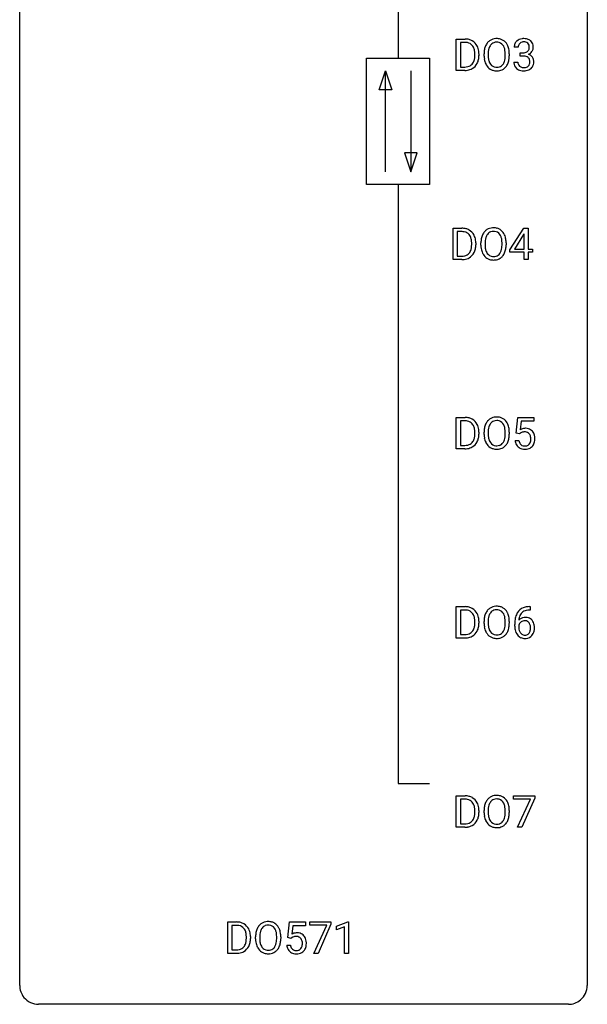
# Model space of a CAD drawing. Extents: x 2.8 to 26.6, y -2.8 to 76.6.
# Drawn here: x 2.8 to 26.6, y -2.8 to 38.5 of the extents above; entities that cross this region are included whole.
import ezdxf

# ---------------------------------------------------------------- set-up
doc = ezdxf.new("R2010")
doc.units = 0
doc.layers.add('DEFAULT_255_1_388', color=255, linetype='CONTINUOUS')
doc.layers.add('DEFAULT_255_2_778', color=255, linetype='CONTINUOUS')

msp = doc.modelspace()

# ---------------------------------------------------------------- linework, layer by layer
at = {"layer": 'DEFAULT_255_1_388'}
for p, q in [((21.093, 36.402), (21.093, 37.717)), ((21.093, 37.717), (21.464, 37.717)), ((21.469, 37.575), (21.266, 37.575)), ((21.266, 37.575), (21.266, 36.544)), ((23.69, 37.372), (23.523, 37.372)), ((21.873, 37.024), (21.873, 37.1)), ((22.044, 37.104), (22.044, 37.02)), ((22.26, 37.005), (22.26, 37.1)), ((22.433, 37.114), (22.433, 37.017)), ((23.146, 37.005), (23.146, 37.102)), ((23.318, 37.1), (23.318, 37.017)), ((23.778, 37.005), (23.778, 37.141)), ((23.778, 37.141), (23.904, 37.141)), ((23.904, 37.005), (23.778, 37.005)), ((21.457, 36.402), (21.093, 36.402)), ((21.266, 36.544), (21.449, 36.544)), ((23.511, 36.749), (23.679, 36.749)), ((20.961, 28.464), (20.961, 29.78)), ((20.961, 29.78), (21.332, 29.78)), ((23.342, 28.868), (23.931, 29.78)), ((23.931, 29.78), (24.109, 29.78)), ((24.109, 29.78), (24.109, 28.906)), ((21.337, 29.637), (21.134, 29.637)), ((21.134, 29.637), (21.134, 28.606)), ((23.921, 29.515), (23.531, 28.906)), ((23.941, 29.551), (23.921, 29.515)), ((23.941, 28.906), (23.941, 29.551)), ((21.74, 29.086), (21.74, 29.163)), ((21.912, 29.166), (21.912, 29.082)), ((22.128, 29.068), (22.128, 29.163)), ((22.301, 29.176), (22.301, 29.08)), ((23.014, 29.067), (23.014, 29.165)), ((23.186, 29.163), (23.186, 29.08)), ((21.134, 28.606), (21.317, 28.606)), ((23.342, 28.77), (23.342, 28.868)), ((23.941, 28.77), (23.342, 28.77)), ((23.531, 28.906), (23.941, 28.906)), ((23.941, 28.464), (23.941, 28.77)), ((24.109, 28.906), (24.291, 28.906)), ((24.291, 28.77), (24.109, 28.77)), ((24.109, 28.77), (24.109, 28.464)), ((24.291, 28.906), (24.291, 28.77)), ((21.325, 28.464), (20.961, 28.464)), ((24.109, 28.464), (23.941, 28.464)), ((21.093, 20.527), (21.093, 21.842)), ((21.093, 21.842), (21.464, 21.842)), ((21.469, 21.7), (21.266, 21.7)), ((21.266, 21.7), (21.266, 20.669)), ((23.612, 21.187), (23.679, 21.842)), ((23.679, 21.842), (24.353, 21.842)), ((23.821, 21.688), (23.781, 21.329)), ((24.353, 21.688), (23.821, 21.688)), ((24.353, 21.842), (24.353, 21.688)), ((21.873, 21.149), (21.873, 21.225)), ((22.044, 21.229), (22.044, 21.145)), ((22.26, 21.13), (22.26, 21.225)), ((22.433, 21.239), (22.433, 21.142)), ((23.146, 21.13), (23.146, 21.227)), ((23.318, 21.225), (23.318, 21.142)), ((23.746, 21.152), (23.612, 21.187)), ((23.79, 21.188), (23.746, 21.152)), ((21.266, 20.669), (21.449, 20.669)), ((23.565, 20.873), (23.723, 20.873)), ((21.457, 20.527), (21.093, 20.527)), ((21.093, 12.589), (21.093, 13.905)), ((21.093, 13.905), (21.464, 13.905)), ((21.469, 13.762), (21.266, 13.762)), ((21.266, 13.762), (21.266, 12.731)), ((24.191, 13.764), (24.161, 13.764)), ((24.162, 13.906), (24.191, 13.906)), ((24.191, 13.906), (24.191, 13.764)), ((21.873, 13.211), (21.873, 13.288)), ((22.044, 13.291), (22.044, 13.207)), ((22.26, 13.193), (22.26, 13.288)), ((22.433, 13.301), (22.433, 13.205)), ((23.146, 13.192), (23.146, 13.29)), ((23.318, 13.288), (23.318, 13.205)), ((23.545, 13.09), (23.545, 13.154)), ((23.713, 13.132), (23.713, 13.071)), ((21.457, 12.589), (21.093, 12.589)), ((21.266, 12.731), (21.449, 12.731)), ((21.093, 4.652), (21.093, 5.967)), ((21.093, 5.967), (21.464, 5.967)), ((21.469, 5.825), (21.266, 5.825)), ((21.266, 5.825), (21.266, 4.794)), ((23.496, 5.83), (23.496, 5.967)), ((23.496, 5.967), (24.385, 5.967)), ((24.208, 5.83), (23.496, 5.83)), ((23.665, 4.652), (24.208, 5.83)), ((24.385, 5.874), (23.84, 4.652)), ((24.385, 5.967), (24.385, 5.874)), ((21.873, 5.274), (21.873, 5.35)), ((22.044, 5.354), (22.044, 5.27)), ((22.26, 5.255), (22.26, 5.35)), ((22.433, 5.364), (22.433, 5.267)), ((23.146, 5.255), (23.146, 5.352)), ((23.318, 5.35), (23.318, 5.267)), ((21.457, 4.652), (21.093, 4.652)), ((21.266, 4.794), (21.449, 4.794)), ((23.84, 4.652), (23.665, 4.652)), ((11.508, -0.64), (11.508, 0.676)), ((11.508, 0.676), (11.879, 0.676)), ((11.883, 0.533), (11.681, 0.533)), ((11.681, 0.533), (11.681, -0.498)), ((14.027, 0.02), (14.094, 0.676)), ((14.094, 0.676), (14.768, 0.676)), ((14.235, 0.521), (14.196, 0.163)), ((14.768, 0.521), (14.235, 0.521)), ((14.768, 0.676), (14.768, 0.521)), ((14.949, 0.538), (14.949, 0.676)), ((14.949, 0.676), (15.838, 0.676)), ((15.661, 0.538), (14.949, 0.538)), ((15.118, -0.64), (15.661, 0.538)), ((15.838, 0.582), (15.294, -0.64)), ((15.838, 0.676), (15.838, 0.582)), ((16.072, 0.502), (16.551, 0.682)), ((16.072, 0.351), (16.072, 0.502)), ((16.409, 0.474), (16.072, 0.351)), ((16.409, -0.64), (16.409, 0.474)), ((16.551, 0.682), (16.578, 0.682)), ((16.578, 0.682), (16.578, -0.64)), ((12.287, -0.018), (12.287, 0.059)), ((12.459, 0.062), (12.459, -0.022)), ((12.675, -0.036), (12.675, 0.059)), ((12.848, 0.072), (12.848, -0.024)), ((13.561, -0.037), (13.561, 0.06)), ((13.733, 0.059), (13.733, -0.024)), ((14.16, -0.015), (14.027, 0.02)), ((14.205, 0.022), (14.16, -0.015)), ((13.98, -0.294), (14.138, -0.294)), ((11.872, -0.64), (11.508, -0.64)), ((11.681, -0.498), (11.864, -0.498)), ((15.294, -0.64), (15.118, -0.64)), ((16.578, -0.64), (16.409, -0.64))]:
    msp.add_line(p, q, dxfattribs=at)
for centre, radius, start, end in [((21.469, 37.058), 0.66, 75.41, 90.3803), ((21.495, 37.165), 0.549, 60.1455, 75.189), ((21.512, 37.196), 0.513, 26.5254, 60.1451), ((22.765, 37.264), 0.468, 122.6415, 139.3432), ((22.777, 37.244), 0.491, 93.0225, 122.4556), ((22.789, 37.135), 0.6, 89.9757, 93.6341), ((22.793, 37.18), 0.555, 73.7463, 90.4234), ((22.813, 37.257), 0.477, 57.6631, 73.4517), ((22.812, 37.259), 0.475, 29.1441, 57.4147), ((23.866, 37.374), 0.345, 131.5745, 154.4799), ((23.901, 37.338), 0.396, 96.9874, 131.9691), ((23.926, 37.198), 0.538, 89.8593, 97.7827), ((23.925, 37.291), 0.307, 89.5322, 103.5319), ((23.932, 37.168), 0.567, 78.3654, 90.4133), ((23.932, 37.26), 0.338, 76.1116, 90.7029), ((23.972, 37.355), 0.376, 56.623, 78.6387), ((23.996, 37.397), 0.328, 47.0255, 56.0856), ((23.998, 37.402), 0.323, 10.9208, 46.7779), ((21.467, 37.061), 0.514, 79.2154, 89.7445), ((21.503, 37.224), 0.347, 40.384, 80.1431), ((21.475, 37.202), 0.383, 26.5778, 40.1534), ((21.37, 37.153), 0.498, 9.6573, 26.1932), ((21.105, 37.105), 0.768, 359.6455, 9.8608), ((21.386, 37.13), 0.656, 7.403, 26.8322), ((21.207, 37.102), 0.837, 0.1606, 7.7176), ((23.19, 37.105), 0.929, 169.5253, 180.2766), ((22.976, 37.144), 0.712, 155.8315, 169.5089), ((22.832, 37.211), 0.553, 139.626, 156.0379), ((23.365, 37.104), 0.932, 174.0509, 179.4175), ((23.094, 37.136), 0.659, 163.0419, 174.314), ((22.879, 37.203), 0.434, 143.5289, 163.298), ((22.774, 37.283), 0.302, 110.823, 143.918), ((22.785, 37.24), 0.346, 89.3037, 109.9046), ((22.79, 37.166), 0.42, 84.3846, 90.0761), ((22.808, 37.283), 0.302, 36.1437, 85.6628), ((22.731, 37.224), 0.4, 20.3231, 36.499), ((22.548, 37.156), 0.595, 7.8926, 20.2962), ((22.21, 37.107), 0.936, 359.7055, 8.036), ((22.707, 37.193), 0.599, 24.0986, 29.7321), ((22.59, 37.145), 0.725, 8.6655, 23.8241), ((22.339, 37.104), 0.979, 359.7807, 8.8218), ((23.872, 37.377), 0.349, 155.3484, 180.7484), ((23.979, 37.373), 0.289, 172.5097, 180.1361), ((23.897, 37.387), 0.206, 133.835, 173.5343), ((23.902, 37.381), 0.215, 103.293, 133.562), ((23.928, 37.399), 0.255, 281.669, 301.2944), ((23.975, 37.416), 0.177, 13.9578, 77.6714), ((23.947, 37.364), 0.215, 301.7835, 311.7546), ((23.957, 37.352), 0.2, 311.7325, 354.2803), ((23.995, 37.387), 0.334, 292.9804, 325.2391), ((23.824, 37.372), 0.334, 359.1804, 15.0452), ((23.876, 37.366), 0.282, 353.0942, 0.1175), ((23.978, 37.399), 0.355, 325.2332, 332.8747), ((24.051, 37.365), 0.274, 332.355, 359.718), ((23.845, 37.366), 0.48, 359.6364, 11.6088), ((21.456, 36.937), 0.407, 318.7418, 343.6873), ((21.253, 37), 0.619, 343.3325, 355.8549), ((21.017, 37.022), 0.856, 355.4989, 0.079), ((21.412, 36.979), 0.629, 333.0707, 348.7181), ((21.225, 37.016), 0.819, 348.729, 0.3013), ((23.193, 37.012), 0.932, 180.3723, 188.9254), ((22.968, 36.974), 0.705, 188.7217, 204.824), ((23.308, 37.013), 0.875, 179.6929, 188.7909), ((23.008, 36.965), 0.571, 188.6328, 202.5631), ((22.717, 36.899), 0.415, 323.6547, 342.6591), ((22.488, 36.974), 0.655, 342.4092, 353.6452), ((22.17, 37.013), 0.976, 353.4028, 359.4847), ((22.604, 36.968), 0.71, 336.0278, 350.5787), ((22.346, 37.013), 0.972, 350.4878, 0.2625), ((23.901, 37.523), 0.382, 270.492, 281.8953), ((23.898, 36.492), 0.513, 84.0196, 89.3326), ((23.916, 36.645), 0.358, 71.9008, 84.3555), ((23.956, 36.765), 0.232, 49.5091, 72.1833), ((23.977, 36.793), 0.198, 12.9498, 48.7551), ((23.964, 37.448), 0.402, 292.5422, 293.6931), ((24.008, 36.721), 0.372, 57.6433, 72.8626), ((23.879, 36.768), 0.298, 359.5051, 13.4237), ((23.764, 36.765), 0.414, 357.4755, 0.0225), ((24.048, 36.786), 0.296, 36.7247, 57.4701), ((24.047, 36.787), 0.296, 8.0545, 36.3562), ((23.908, 36.764), 0.437, 343.9832, 0.5571), ((23.95, 36.77), 0.395, 359.8317, 8.5873), ((21.454, 37.062), 0.518, 269.497, 284.0205), ((21.451, 37.166), 0.764, 270.4447, 278.4508), ((21.48, 36.997), 0.592, 278.1072, 299.034), ((21.494, 36.908), 0.359, 283.7699, 318.1557), ((21.521, 36.92), 0.505, 299.2531, 333.4571), ((22.878, 36.936), 0.607, 205.1185, 209.6465), ((22.781, 36.874), 0.492, 209.0633, 237.3493), ((22.867, 36.908), 0.419, 202.8079, 216.1196), ((22.77, 36.861), 0.476, 237.535, 252.1858), ((22.776, 36.835), 0.303, 215.0756, 264.638), ((22.787, 36.922), 0.538, 252.5221, 270.4416), ((22.79, 36.928), 0.397, 263.8464, 270.0831), ((22.795, 36.899), 0.368, 269.3649, 287.515), ((22.792, 36.999), 0.615, 269.917, 276.3395), ((22.81, 36.871), 0.486, 275.8196, 302.1886), ((22.815, 36.826), 0.293, 288.0629, 323.8116), ((22.823, 36.846), 0.458, 302.4806, 319.6144), ((22.756, 36.9), 0.544, 319.8874, 336.1331), ((23.956, 36.749), 0.445, 179.976, 183.2331), ((23.839, 36.734), 0.328, 181.8183, 229.6455), ((23.886, 36.786), 0.398, 229.4224, 256.8555), ((23.937, 36.746), 0.258, 179.4468, 196.2872), ((23.882, 36.731), 0.201, 196.5661, 227.7059), ((23.901, 36.752), 0.229, 227.7653, 257.8763), ((23.924, 36.942), 0.558, 256.6827, 270.4413), ((23.926, 36.858), 0.338, 257.4584, 270.4267), ((23.931, 36.891), 0.37, 269.5965, 280.8788), ((23.931, 36.947), 0.563, 269.7285, 280.3858), ((23.957, 36.762), 0.239, 280.6347, 299.8594), ((23.965, 36.785), 0.398, 279.783, 311.6256), ((23.978, 36.721), 0.193, 300.3576, 314.5516), ((23.969, 36.728), 0.204, 315.0731, 345.0429), ((23.865, 36.758), 0.312, 344.5985, 357.9271), ((24.008, 36.737), 0.334, 311.6358, 343.7652), ((21.336, 29.12), 0.66, 75.41, 90.3803), ((21.362, 29.228), 0.549, 60.1455, 75.189), ((22.644, 29.306), 0.491, 93.0225, 122.4556), ((22.656, 29.198), 0.6, 89.9757, 93.6341), ((22.661, 29.243), 0.555, 73.7463, 90.4234), ((22.681, 29.319), 0.477, 57.6631, 73.4517), ((21.334, 29.123), 0.514, 79.2154, 89.7445), ((21.371, 29.287), 0.347, 40.384, 80.1431), ((21.342, 29.264), 0.383, 26.5778, 40.1534), ((21.38, 29.259), 0.513, 26.5254, 60.1451), ((21.238, 29.216), 0.498, 9.6573, 26.1932), ((21.254, 29.192), 0.656, 7.403, 26.8322), ((23.057, 29.167), 0.929, 169.5253, 180.2766), ((22.843, 29.207), 0.712, 155.8315, 169.5089), ((22.699, 29.274), 0.553, 139.626, 156.0379), ((22.633, 29.327), 0.468, 122.6415, 139.3432), ((22.962, 29.198), 0.659, 163.0419, 174.314), ((22.747, 29.266), 0.434, 143.5289, 163.298), ((22.642, 29.346), 0.302, 110.823, 143.918), ((22.652, 29.303), 0.346, 89.3037, 109.9046), ((22.657, 29.229), 0.42, 84.3846, 90.0761), ((22.676, 29.346), 0.302, 36.1437, 85.6628), ((22.598, 29.286), 0.4, 20.3231, 36.499), ((22.68, 29.322), 0.475, 29.1441, 57.4147), ((22.415, 29.219), 0.595, 7.8926, 20.2962), ((22.574, 29.256), 0.599, 24.0986, 29.7321), ((22.458, 29.208), 0.725, 8.6655, 23.8241), ((21.12, 29.062), 0.619, 343.3325, 355.8549), ((20.972, 29.168), 0.768, 359.6455, 9.8608), ((20.884, 29.085), 0.856, 355.4989, 0.079), ((21.28, 29.041), 0.629, 333.0707, 348.7181), ((21.093, 29.078), 0.819, 348.729, 0.3013), ((21.075, 29.164), 0.837, 0.1606, 7.7176), ((23.06, 29.074), 0.932, 180.3723, 188.9254), ((22.836, 29.036), 0.705, 188.7217, 204.824), ((23.232, 29.167), 0.932, 174.0509, 179.4175), ((23.175, 29.075), 0.875, 179.6929, 188.7909), ((22.876, 29.027), 0.571, 188.6328, 202.5631), ((22.356, 29.036), 0.655, 342.4092, 353.6452), ((22.078, 29.169), 0.936, 359.7055, 8.036), ((22.038, 29.076), 0.976, 353.4028, 359.4847), ((22.214, 29.075), 0.972, 350.4878, 0.2625), ((22.207, 29.167), 0.979, 359.7807, 8.8218), ((21.321, 29.124), 0.518, 269.497, 284.0205), ((21.348, 29.059), 0.592, 278.1072, 299.034), ((21.361, 28.971), 0.359, 283.7699, 318.1557), ((21.323, 28.999), 0.407, 318.7418, 343.6873), ((21.388, 28.982), 0.505, 299.2531, 333.4571), ((22.746, 28.998), 0.607, 205.1185, 209.6465), ((22.648, 28.937), 0.492, 209.0633, 237.3493), ((22.735, 28.97), 0.419, 202.8079, 216.1196), ((22.638, 28.924), 0.476, 237.535, 252.1858), ((22.644, 28.897), 0.303, 215.0756, 264.638), ((22.658, 28.991), 0.397, 263.8464, 270.0831), ((22.663, 28.962), 0.368, 269.3649, 287.515), ((22.678, 28.933), 0.486, 275.8196, 302.1886), ((22.683, 28.889), 0.293, 288.0629, 323.8116), ((22.585, 28.962), 0.415, 323.6547, 342.6591), ((22.691, 28.908), 0.458, 302.4806, 319.6144), ((22.623, 28.963), 0.544, 319.8874, 336.1331), ((22.472, 29.031), 0.71, 336.0278, 350.5787), ((21.319, 29.229), 0.764, 270.4447, 278.4508), ((22.654, 28.985), 0.538, 252.5221, 270.4416), ((22.659, 29.062), 0.615, 269.917, 276.3395), ((21.469, 21.183), 0.66, 75.41, 90.3803), ((21.467, 21.186), 0.514, 79.2154, 89.7445), ((21.503, 21.349), 0.347, 40.384, 80.1431), ((21.495, 21.29), 0.549, 60.1455, 75.189), ((21.512, 21.321), 0.513, 26.5254, 60.1451), ((21.475, 21.327), 0.383, 26.5778, 40.1534), ((21.37, 21.278), 0.498, 9.6573, 26.1932), ((21.386, 21.255), 0.656, 7.403, 26.8322), ((22.976, 21.269), 0.712, 155.8315, 169.5089), ((22.832, 21.336), 0.553, 139.626, 156.0379), ((22.765, 21.389), 0.468, 122.6415, 139.3432), ((22.879, 21.328), 0.434, 143.5289, 163.298), ((22.777, 21.369), 0.491, 93.0225, 122.4556), ((22.774, 21.408), 0.302, 110.823, 143.918), ((22.785, 21.365), 0.346, 89.3037, 109.9046), ((22.789, 21.26), 0.6, 89.9757, 93.6341), ((22.793, 21.305), 0.555, 73.7463, 90.4234), ((22.79, 21.291), 0.42, 84.3846, 90.0761), ((22.808, 21.408), 0.302, 36.1437, 85.6628), ((22.813, 21.382), 0.477, 57.6631, 73.4517), ((22.731, 21.349), 0.4, 20.3231, 36.499), ((22.812, 21.384), 0.475, 29.1441, 57.4147), ((22.548, 21.281), 0.595, 7.8926, 20.2962), ((22.707, 21.318), 0.599, 24.0986, 29.7321), ((22.59, 21.27), 0.725, 8.6655, 23.8241), ((21.253, 21.125), 0.619, 343.3325, 355.8549), ((21.105, 21.23), 0.768, 359.6455, 9.8608), ((21.017, 21.147), 0.856, 355.4989, 0.079), ((21.225, 21.141), 0.819, 348.729, 0.3013), ((21.207, 21.227), 0.837, 0.1606, 7.7176), ((23.19, 21.23), 0.929, 169.5253, 180.2766), ((23.193, 21.137), 0.932, 180.3723, 188.9254), ((23.365, 21.229), 0.932, 174.0509, 179.4175), ((23.308, 21.138), 0.875, 179.6929, 188.7909), ((23.094, 21.261), 0.659, 163.0419, 174.314), ((22.21, 21.232), 0.936, 359.7055, 8.036), ((22.17, 21.138), 0.976, 353.4028, 359.4847), ((22.346, 21.138), 0.972, 350.4878, 0.2625), ((22.339, 21.229), 0.979, 359.7807, 8.8218), ((23.99, 20.972), 0.414, 93.7182, 120.2539), ((23.911, 21.031), 0.199, 114.1952, 127.3642), ((23.936, 20.97), 0.265, 98.9836, 113.8906), ((23.96, 20.832), 0.405, 89.6805, 99.1614), ((23.962, 20.907), 0.33, 84.6966, 90.0672), ((24, 20.881), 0.506, 89.966, 94.2495), ((23.976, 20.998), 0.237, 41.7851, 85.9892), ((24.005, 20.947), 0.439, 73.8045, 90.5586), ((24.031, 21.043), 0.339, 41.3071, 73.543), ((23.95, 20.976), 0.271, 12.649, 41.6081), ((23.985, 21.003), 0.401, 13.5076, 41.2175), ((23.8, 20.955), 0.592, 1.133, 13.8831), ((21.454, 21.187), 0.518, 269.497, 284.0205), ((21.494, 21.033), 0.359, 283.7699, 318.1557), ((21.456, 21.062), 0.407, 318.7418, 343.6873), ((21.521, 21.045), 0.505, 299.2531, 333.4571), ((21.412, 21.104), 0.629, 333.0707, 348.7181), ((22.968, 21.099), 0.705, 188.7217, 204.824), ((22.878, 21.061), 0.607, 205.1185, 209.6465), ((22.781, 20.999), 0.492, 209.0633, 237.3493), ((23.008, 21.09), 0.571, 188.6328, 202.5631), ((22.867, 21.033), 0.419, 202.8079, 216.1196), ((22.776, 20.96), 0.303, 215.0756, 264.638), ((22.79, 21.053), 0.397, 263.8464, 270.0831), ((22.795, 21.024), 0.368, 269.3649, 287.515), ((22.815, 20.951), 0.293, 288.0629, 323.8116), ((22.717, 21.024), 0.415, 323.6547, 342.6591), ((22.823, 20.971), 0.458, 302.4806, 319.6144), ((22.488, 21.099), 0.655, 342.4092, 353.6452), ((22.756, 21.025), 0.544, 319.8874, 336.1331), ((22.604, 21.093), 0.71, 336.0278, 350.5787), ((24.069, 20.916), 0.505, 184.9244, 194.4976), ((23.929, 20.876), 0.36, 193.7536, 228.5273), ((24.09, 20.92), 0.37, 187.3597, 198.6734), ((23.972, 20.879), 0.245, 198.4454, 217.7945), ((23.939, 20.856), 0.204, 218.2887, 228.5613), ((23.95, 20.871), 0.223, 228.9652, 258.1237), ((23.978, 20.92), 0.274, 269.4204, 286.421), ((23.995, 20.859), 0.212, 286.725, 320.6005), ((23.952, 20.894), 0.267, 320.6712, 344.544), ((23.822, 20.932), 0.403, 344.2414, 356.7358), ((23.831, 20.947), 0.393, 359.5579, 12.9534), ((23.681, 20.944), 0.544, 356.3547, 0.0507), ((24.015, 20.877), 0.367, 316.8172, 323.1487), ((23.982, 20.897), 0.405, 323.6727, 348.1675), ((23.785, 20.942), 0.607, 347.8573, 0.4294), ((23.64, 20.946), 0.752, 359.9925, 1.5431), ((21.451, 21.291), 0.764, 270.4447, 278.4508), ((21.48, 21.122), 0.592, 278.1072, 299.034), ((22.77, 20.986), 0.476, 237.535, 252.1858), ((22.787, 21.047), 0.538, 252.5221, 270.4416), ((22.792, 21.124), 0.615, 269.917, 276.3395), ((22.81, 20.996), 0.486, 275.8196, 302.1886), ((23.938, 20.889), 0.376, 228.9024, 256.3313), ((23.971, 21.024), 0.515, 256.2426, 270.4486), ((23.973, 20.97), 0.325, 257.7261, 270.4014), ((23.979, 21.048), 0.539, 269.5771, 282.4215), ((24.022, 20.873), 0.359, 281.8396, 316.5458), ((21.469, 13.245), 0.66, 75.41, 90.3803), ((21.467, 13.248), 0.514, 79.2154, 89.7445), ((21.503, 13.412), 0.347, 40.384, 80.1431), ((21.495, 13.353), 0.549, 60.1455, 75.189), ((21.512, 13.384), 0.513, 26.5254, 60.1451), ((21.475, 13.389), 0.383, 26.5778, 40.1534), ((22.832, 13.399), 0.553, 139.626, 156.0379), ((22.765, 13.452), 0.468, 122.6415, 139.3432), ((22.879, 13.391), 0.434, 143.5289, 163.298), ((22.777, 13.431), 0.491, 93.0225, 122.4556), ((22.774, 13.471), 0.302, 110.823, 143.918), ((22.785, 13.428), 0.346, 89.3037, 109.9046), ((22.789, 13.323), 0.6, 89.9757, 93.6341), ((22.793, 13.368), 0.555, 73.7463, 90.4234), ((22.79, 13.354), 0.42, 84.3846, 90.0761), ((22.808, 13.471), 0.302, 36.1437, 85.6628), ((22.813, 13.444), 0.477, 57.6631, 73.4517), ((22.731, 13.411), 0.4, 20.3231, 36.499), ((22.812, 13.447), 0.475, 29.1441, 57.4147), ((22.707, 13.381), 0.599, 24.0986, 29.7321), ((24.166, 13.338), 0.596, 141.4299, 157.8541), ((24.094, 13.389), 0.508, 102.8716, 140.8565), ((24.141, 13.352), 0.416, 134.5304, 161.621), ((24.123, 13.364), 0.394, 104.2856, 133.863), ((24.167, 13.114), 0.791, 90.3778, 103.5868), ((24.166, 13.202), 0.562, 90.6001, 104.5147), ((21.37, 13.341), 0.498, 9.6573, 26.1932), ((21.105, 13.293), 0.768, 359.6455, 9.8608), ((21.386, 13.317), 0.656, 7.403, 26.8322), ((21.207, 13.289), 0.837, 0.1606, 7.7176), ((23.19, 13.292), 0.929, 169.5253, 180.2766), ((22.976, 13.332), 0.712, 155.8315, 169.5089), ((23.365, 13.292), 0.932, 174.0509, 179.4175), ((23.094, 13.323), 0.659, 163.0419, 174.314), ((22.548, 13.344), 0.595, 7.8926, 20.2962), ((22.21, 13.294), 0.936, 359.7055, 8.036), ((22.59, 13.333), 0.725, 8.6655, 23.8241), ((22.339, 13.292), 0.979, 359.7807, 8.8218), ((24.91, 13.162), 1.364, 171.4524, 180.3159), ((24.415, 13.239), 0.864, 157.9802, 171.6247), ((23.974, 13.109), 0.341, 95.8332, 138.9954), ((24.486, 13.265), 0.773, 173.7818, 174.9252), ((24.327, 13.287), 0.613, 161.2851, 174.2074), ((23.976, 13.029), 0.284, 124.9742, 144.896), ((23.971, 13.046), 0.267, 89.8751, 126.2072), ((23.999, 12.965), 0.487, 89.8756, 97.0541), ((23.972, 13.049), 0.264, 85.015, 90.0508), ((23.98, 13.105), 0.208, 36.825, 85.7417), ((24.004, 13.059), 0.393, 71.6407, 90.6241), ((24.021, 13.122), 0.329, 39.6368, 71.0191), ((23.932, 13.062), 0.271, 32.3029, 38.0821), ((23.949, 13.06), 0.423, 10.6588, 39.9045), ((21.494, 13.096), 0.359, 283.7699, 318.1557), ((21.456, 13.124), 0.407, 318.7418, 343.6873), ((21.521, 13.107), 0.505, 299.2531, 333.4571), ((21.253, 13.187), 0.619, 343.3325, 355.8549), ((21.017, 13.21), 0.856, 355.4989, 0.079), ((21.412, 13.166), 0.629, 333.0707, 348.7181), ((21.225, 13.203), 0.819, 348.729, 0.3013), ((23.193, 13.199), 0.932, 180.3723, 188.9254), ((22.968, 13.161), 0.705, 188.7217, 204.824), ((22.878, 13.123), 0.607, 205.1185, 209.6465), ((22.781, 13.062), 0.492, 209.0633, 237.3493), ((23.308, 13.2), 0.875, 179.6929, 188.7909), ((23.008, 13.152), 0.571, 188.6328, 202.5631), ((22.867, 13.095), 0.419, 202.8079, 216.1196), ((22.776, 13.022), 0.303, 215.0756, 264.638), ((22.815, 13.014), 0.293, 288.0629, 323.8116), ((22.717, 13.087), 0.415, 323.6547, 342.6591), ((22.488, 13.161), 0.655, 342.4092, 353.6452), ((22.17, 13.201), 0.976, 353.4028, 359.4847), ((22.756, 13.088), 0.544, 319.8874, 336.1331), ((22.604, 13.156), 0.71, 336.0278, 350.5787), ((22.346, 13.2), 0.972, 350.4878, 0.2625), ((24.282, 13.085), 0.736, 179.6345, 191.7837), ((24.064, 13.036), 0.513, 191.4115, 218.6078), ((23.957, 13.045), 0.258, 145.2975, 160.2661), ((24.302, 13.067), 0.589, 179.6512, 190.2856), ((24.112, 13.031), 0.395, 190.0945, 207.51), ((24.048, 13.001), 0.325, 207.9585, 216.3254), ((24.01, 12.97), 0.275, 215.7661, 232.5457), ((23.913, 12.971), 0.293, 322.6007, 346.5183), ((23.897, 13.043), 0.311, 11.0483, 31.8146), ((23.783, 13.004), 0.428, 346.2585, 358.774), ((23.754, 13.013), 0.457, 359.6211, 11.284), ((23.668, 13.01), 0.543, 358.3758, 0.0082), ((23.958, 12.969), 0.413, 318.1409, 347.6118), ((23.771, 13.014), 0.606, 347.2486, 0.4371), ((23.775, 13.022), 0.601, 359.6828, 11.1327), ((21.454, 13.249), 0.518, 269.497, 284.0205), ((21.451, 13.354), 0.764, 270.4447, 278.4508), ((21.48, 13.184), 0.592, 278.1072, 299.034), ((22.77, 13.049), 0.476, 237.535, 252.1858), ((22.787, 13.11), 0.538, 252.5221, 270.4416), ((22.79, 13.116), 0.397, 263.8464, 270.0831), ((22.795, 13.087), 0.368, 269.3649, 287.515), ((22.792, 13.187), 0.615, 269.917, 276.3395), ((22.81, 13.058), 0.486, 275.8196, 302.1886), ((22.823, 13.033), 0.458, 302.4806, 319.6144), ((23.965, 12.954), 0.384, 218.1666, 245.878), ((23.964, 12.97), 0.398, 246.9139, 270.7437), ((23.967, 12.915), 0.205, 232.8006, 270.6605), ((23.972, 12.956), 0.246, 269.3551, 288.4746), ((23.97, 13.085), 0.514, 269.8873, 276.7916), ((23.995, 12.939), 0.366, 275.6342, 317.8247), ((23.982, 12.917), 0.206, 289.1832, 322.9685), ((21.469, 5.308), 0.66, 75.41, 90.3803), ((21.467, 5.311), 0.514, 79.2154, 89.7445), ((21.503, 5.474), 0.347, 40.384, 80.1431), ((21.495, 5.415), 0.549, 60.1455, 75.189), ((21.512, 5.446), 0.513, 26.5254, 60.1451), ((22.832, 5.461), 0.553, 139.626, 156.0379), ((22.765, 5.514), 0.468, 122.6415, 139.3432), ((22.777, 5.494), 0.491, 93.0225, 122.4556), ((22.774, 5.533), 0.302, 110.823, 143.918), ((22.785, 5.49), 0.346, 89.3037, 109.9046), ((22.789, 5.385), 0.6, 89.9757, 93.6341), ((22.793, 5.43), 0.555, 73.7463, 90.4234), ((22.79, 5.416), 0.42, 84.3846, 90.0761), ((22.808, 5.533), 0.302, 36.1437, 85.6628), ((22.813, 5.507), 0.477, 57.6631, 73.4517), ((22.812, 5.509), 0.475, 29.1441, 57.4147), ((21.475, 5.452), 0.383, 26.5778, 40.1534), ((21.37, 5.403), 0.498, 9.6573, 26.1932), ((21.105, 5.355), 0.768, 359.6455, 9.8608), ((21.386, 5.38), 0.656, 7.403, 26.8322), ((21.207, 5.352), 0.837, 0.1606, 7.7176), ((23.19, 5.355), 0.929, 169.5253, 180.2766), ((22.976, 5.394), 0.712, 155.8315, 169.5089), ((23.365, 5.354), 0.932, 174.0509, 179.4175), ((23.094, 5.386), 0.659, 163.0419, 174.314), ((22.879, 5.453), 0.434, 143.5289, 163.298), ((22.731, 5.474), 0.4, 20.3231, 36.499), ((22.548, 5.406), 0.595, 7.8926, 20.2962), ((22.21, 5.357), 0.936, 359.7055, 8.036), ((22.707, 5.443), 0.599, 24.0986, 29.7321), ((22.59, 5.395), 0.725, 8.6655, 23.8241), ((22.339, 5.354), 0.979, 359.7807, 8.8218), ((21.456, 5.187), 0.407, 318.7418, 343.6873), ((21.253, 5.25), 0.619, 343.3325, 355.8549), ((21.017, 5.272), 0.856, 355.4989, 0.079), ((21.412, 5.229), 0.629, 333.0707, 348.7181), ((21.225, 5.266), 0.819, 348.729, 0.3013), ((23.193, 5.262), 0.932, 180.3723, 188.9254), ((22.968, 5.224), 0.705, 188.7217, 204.824), ((23.308, 5.263), 0.875, 179.6929, 188.7909), ((23.008, 5.215), 0.571, 188.6328, 202.5631), ((22.867, 5.158), 0.419, 202.8079, 216.1196), ((22.717, 5.149), 0.415, 323.6547, 342.6591), ((22.488, 5.224), 0.655, 342.4092, 353.6452), ((22.17, 5.263), 0.976, 353.4028, 359.4847), ((22.604, 5.218), 0.71, 336.0278, 350.5787), ((22.346, 5.263), 0.972, 350.4878, 0.2625), ((21.454, 5.312), 0.518, 269.497, 284.0205), ((21.451, 5.416), 0.764, 270.4447, 278.4508), ((21.48, 5.247), 0.592, 278.1072, 299.034), ((21.494, 5.158), 0.359, 283.7699, 318.1557), ((21.521, 5.17), 0.505, 299.2531, 333.4571), ((22.878, 5.186), 0.607, 205.1185, 209.6465), ((22.781, 5.124), 0.492, 209.0633, 237.3493), ((22.77, 5.111), 0.476, 237.535, 252.1858), ((22.776, 5.085), 0.303, 215.0756, 264.638), ((22.787, 5.172), 0.538, 252.5221, 270.4416), ((22.79, 5.178), 0.397, 263.8464, 270.0831), ((22.795, 5.149), 0.368, 269.3649, 287.515), ((22.792, 5.249), 0.615, 269.917, 276.3395), ((22.81, 5.121), 0.486, 275.8196, 302.1886), ((22.815, 5.076), 0.293, 288.0629, 323.8116), ((22.823, 5.096), 0.458, 302.4806, 319.6144), ((22.756, 5.15), 0.544, 319.8874, 336.1331), ((11.883, 0.016), 0.66, 75.41, 90.3803), ((11.881, 0.019), 0.514, 79.2154, 89.7445), ((11.918, 0.182), 0.347, 40.384, 80.1431), ((11.909, 0.124), 0.549, 60.1455, 75.189), ((11.927, 0.155), 0.513, 26.5254, 60.1451), ((13.246, 0.169), 0.553, 139.626, 156.0379), ((13.18, 0.223), 0.468, 122.6415, 139.3432), ((13.294, 0.161), 0.434, 143.5289, 163.298), ((13.191, 0.202), 0.491, 93.0225, 122.4556), ((13.189, 0.242), 0.302, 110.823, 143.918), ((13.199, 0.199), 0.346, 89.3037, 109.9046), ((13.203, 0.093), 0.6, 89.9757, 93.6341), ((13.208, 0.138), 0.555, 73.7463, 90.4234), ((13.204, 0.124), 0.42, 84.3846, 90.0761), ((13.222, 0.241), 0.302, 36.1437, 85.6628), ((13.227, 0.215), 0.477, 57.6631, 73.4517), ((13.145, 0.182), 0.4, 20.3231, 36.499), ((13.227, 0.217), 0.475, 29.1441, 57.4147), ((13.121, 0.152), 0.599, 24.0986, 29.7321), ((11.889, 0.16), 0.383, 26.5778, 40.1534), ((11.785, 0.111), 0.498, 9.6573, 26.1932), ((11.519, 0.063), 0.768, 359.6455, 9.8608), ((11.801, 0.088), 0.656, 7.403, 26.8322), ((11.622, 0.06), 0.837, 0.1606, 7.7176), ((13.604, 0.063), 0.929, 169.5253, 180.2766), ((13.39, 0.103), 0.712, 155.8315, 169.5089), ((13.779, 0.063), 0.932, 174.0509, 179.4175), ((13.509, 0.094), 0.659, 163.0419, 174.314), ((12.962, 0.114), 0.595, 7.8926, 20.2962), ((12.625, 0.065), 0.936, 359.7055, 8.036), ((13.005, 0.103), 0.725, 8.6655, 23.8241), ((12.754, 0.062), 0.979, 359.7807, 8.8218), ((14.404, -0.195), 0.414, 93.7182, 120.2539), ((14.325, -0.136), 0.199, 114.1952, 127.3642), ((14.351, -0.197), 0.265, 98.9836, 113.8906), ((14.374, -0.335), 0.405, 89.6805, 99.1614), ((14.377, -0.26), 0.33, 84.6966, 90.0672), ((14.415, -0.286), 0.506, 89.966, 94.2495), ((14.391, -0.169), 0.237, 41.7851, 85.9892), ((14.42, -0.22), 0.439, 73.8045, 90.5586), ((14.446, -0.123), 0.339, 41.3071, 73.543), ((14.399, -0.164), 0.401, 13.5076, 41.2175), ((11.908, -0.134), 0.359, 283.7699, 318.1557), ((11.87, -0.105), 0.407, 318.7418, 343.6873), ((11.935, -0.122), 0.505, 299.2531, 333.4571), ((11.667, -0.042), 0.619, 343.3325, 355.8549), ((11.431, -0.019), 0.856, 355.4989, 0.079), ((11.826, -0.063), 0.629, 333.0707, 348.7181), ((11.64, -0.026), 0.819, 348.729, 0.3013), ((13.607, -0.03), 0.932, 180.3723, 188.9254), ((13.383, -0.068), 0.705, 188.7217, 204.824), ((13.293, -0.106), 0.607, 205.1185, 209.6465), ((13.195, -0.167), 0.492, 209.0633, 237.3493), ((13.722, -0.029), 0.875, 179.6929, 188.7909), ((13.423, -0.077), 0.571, 188.6328, 202.5631), ((13.282, -0.134), 0.419, 202.8079, 216.1196), ((13.191, -0.207), 0.303, 215.0756, 264.638), ((13.23, -0.215), 0.293, 288.0629, 323.8116), ((13.132, -0.142), 0.415, 323.6547, 342.6591), ((12.903, -0.068), 0.655, 342.4092, 353.6452), ((12.584, -0.028), 0.976, 353.4028, 359.4847), ((13.17, -0.142), 0.544, 319.8874, 336.1331), ((13.019, -0.073), 0.71, 336.0278, 350.5787), ((12.761, -0.029), 0.972, 350.4878, 0.2625), ((14.483, -0.25), 0.505, 184.9244, 194.4976), ((14.344, -0.291), 0.36, 193.7536, 228.5273), ((14.505, -0.246), 0.37, 187.3597, 198.6734), ((14.387, -0.287), 0.245, 198.4454, 217.7945), ((14.365, -0.191), 0.271, 12.649, 41.6081), ((14.366, -0.273), 0.267, 320.6712, 344.544), ((14.236, -0.234), 0.403, 344.2414, 356.7358), ((14.246, -0.219), 0.393, 359.5579, 12.9534), ((14.096, -0.223), 0.544, 356.3547, 0.0507), ((14.396, -0.27), 0.405, 323.6727, 348.1675), ((14.214, -0.212), 0.592, 1.133, 13.8831), ((14.199, -0.225), 0.607, 347.8573, 0.4294), ((14.055, -0.22), 0.752, 359.9925, 1.5431), ((11.868, 0.02), 0.518, 269.497, 284.0205), ((11.866, 0.125), 0.764, 270.4447, 278.4508), ((11.895, -0.045), 0.592, 278.1072, 299.034), ((13.185, -0.18), 0.476, 237.535, 252.1858), ((13.201, -0.12), 0.538, 252.5221, 270.4416), ((13.205, -0.114), 0.397, 263.8464, 270.0831), ((13.209, -0.143), 0.368, 269.3649, 287.515), ((13.206, -0.042), 0.615, 269.917, 276.3395), ((13.225, -0.171), 0.486, 275.8196, 302.1886), ((13.238, -0.196), 0.458, 302.4806, 319.6144), ((14.352, -0.278), 0.376, 228.9024, 256.3313), ((14.354, -0.311), 0.204, 218.2887, 228.5613), ((14.365, -0.296), 0.223, 228.9652, 258.1237), ((14.386, -0.143), 0.515, 256.2426, 270.4486), ((14.388, -0.197), 0.325, 257.7261, 270.4014), ((14.393, -0.247), 0.274, 269.4204, 286.421), ((14.394, -0.119), 0.539, 269.5771, 282.4215), ((14.409, -0.308), 0.212, 286.725, 320.6005), ((14.436, -0.294), 0.359, 281.8396, 316.5458), ((14.429, -0.29), 0.367, 316.8172, 323.1487)]:
    msp.add_arc(centre, radius, start, end, dxfattribs=at)
at = {"layer": 'DEFAULT_255_2_778'}
for p, q in [((2.779, -1.984), (2.779, 75.803)), ((26.591, 75.803), (26.591, -1.984)), ((18.654, 62.045), (18.654, 36.909)), ((17.331, 36.909), (19.977, 36.909)), ((17.331, 31.618), (17.331, 36.909)), ((19.977, 36.909), (19.977, 31.618)), ((17.86, 35.586), (18.125, 36.38)), ((18.125, 32.147), (18.125, 36.38)), ((18.125, 36.38), (18.389, 35.586)), ((19.183, 36.38), (19.183, 32.147)), ((18.389, 35.586), (17.86, 35.586)), ((18.918, 32.941), (19.183, 32.147)), ((19.447, 32.941), (18.918, 32.941)), ((19.183, 32.147), (19.447, 32.941)), ((19.977, 31.618), (17.331, 31.618)), ((18.654, 31.618), (18.654, 6.482)), ((18.654, 6.482), (19.977, 6.482)), ((25.797, -2.778), (3.572, -2.778))]:
    msp.add_line(p, q, dxfattribs=at)
for centre, start, end in [((3.57, -1.986), 179.8524, 219.1642), ((25.8, -1.986), 309.4762, 0.1483), ((3.57, -1.987), 219.1282, 270.1454), ((25.799, -1.987), 269.8517, 309.5112)]:
    msp.add_arc(centre, 0.791, start, end, dxfattribs=at)

doc.saveas('drawing.dxf')
